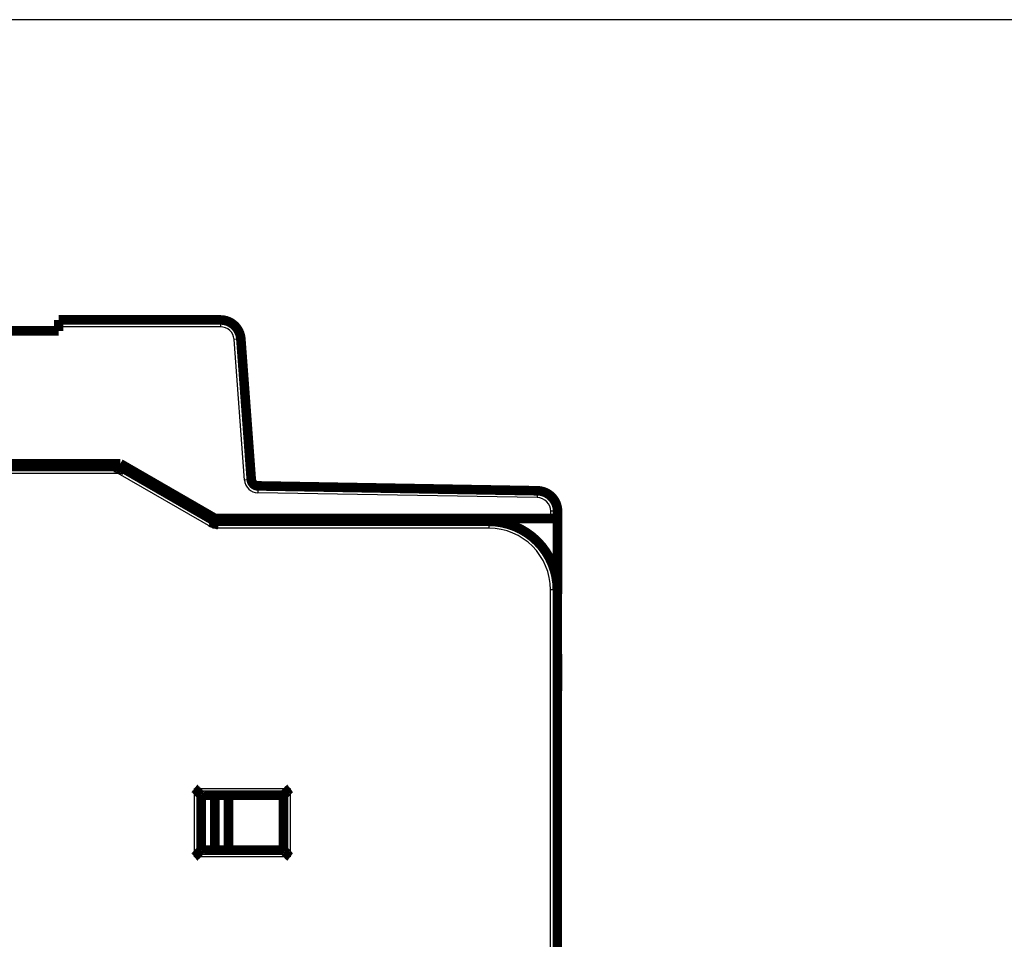
# Model space of a CAD drawing. Extents: x 46 to 1138, y 3 to 714.
# Drawn here: x 668 to 740, y 491 to 559 of the extents above; entities that cross this region are included whole.
import ezdxf

# ---------------------------------------------------------------- set-up
doc = ezdxf.new("R2010")
doc.units = 0
doc.linetypes.add('HIDDENNEW0', pattern=[4.5, 1.5, -1.5, 1.5])
doc.layers.add('MUOTOVIIVAT', color=40, linetype='HIDDENNEW0')
doc.layers.add('TANGVIIVATNONDEF', color=3, linetype='HIDDENNEW0')

msp = doc.modelspace()

# ---------------------------------------------------------------- linework, layer by layer
at = {"color": 3, "linetype": 'CONTINUOUS'}
msp.add_line((811.77854, 558.52517), (489.30692, 558.52517), dxfattribs=at)
at = {"layer": 'MUOTOVIIVAT', "color": 40, "linetype": 'CONTINUOUS', "const_width": 0.7}
for points in [[(670.85394, 536.60327), (682.66094, 536.60327)], [(670.85394, 536.60327), (670.85394, 536.10327)], [(670.85394, 536.10327), (670.85394, 535.80327)], [(682.66092, 536.60327), (682.66098, 536.60327)], [(670.85394, 535.80327), (662.75394, 535.80327)], [(684.15684, 535.21408), (684.91728, 524.94805)], [(634.17985, 526.10327), (675.35165, 526.10327)], [(634.6623, 525.89603), (675.33409, 525.89603)], [(675.33409, 525.89603), (682.2623, 521.89603)], [(675.35165, 526.10327), (682.27985, 522.10327)], [(684.91732, 524.94805), (684.91732, 524.94805)], [(685.40718, 524.48506), (705.80603, 524.12899)], [(707.27985, 522.62922), (707.27985, 522.10327)], [(682.2623, 521.89603), (702.2623, 521.89603)], [(682.27985, 522.10327), (706.77985, 522.10327)], [(706.77985, 522.10327), (707.27985, 522.10327)], [(707.27985, 522.10327), (707.27985, 516.60327)], [(707.27985, 522.10327), (707.27989, 522.10327)], [(707.2623, 516.89603), (707.2623, 475.55675)], [(707.27985, 516.60327), (707.26233, 516.58574)], [(707.27989, 516.60327), (707.27987, 516.60325)], [(707.2623, 512.22082), (707.27985, 512.20327)], [(707.26231, 512.20327), (707.27985, 512.20327)], [(707.27985, 512.20329), (707.27985, 512.20329), (707.27985, 512.20329), (707.27986, 512.20329), (707.27986, 512.20329), (707.27986, 512.20329), (707.27987, 512.20329), (707.27987, 512.20329), (707.27987, 512.20329), (707.27987, 512.20329), (707.27988, 512.20329), (707.27988, 512.20329), (707.27988, 512.20329), (707.27989, 512.20329), (707.27989, 512.20329), (707.27989, 512.20329), (707.2799, 512.20329), (707.2799, 512.20329), (707.27991, 512.20329)], [(707.27985, 512.20327), (707.27985, 509.60327)], [(707.27987, 512.20329), (707.27989, 512.20327)], [(681.2623, 497.89603), (681.2623, 501.89603)], [(681.2623, 501.89603), (687.2623, 501.89603)], [(682.2623, 497.89603), (682.2623, 501.89603)], [(683.2623, 501.89603), (683.2623, 497.89603)], [(687.2623, 497.89603), (687.2623, 501.89603)], [(687.2623, 497.89603), (681.2623, 497.89603)]]:
    msp.add_lwpolyline(points, dxfattribs=at)
for points in [[(684.15684, 535.21408, 0.3927197), (682.66094, 536.60327)], [(675.33412, 525.89607), (675.33395, 525.89581, 0.02869432), (675.33352, 525.89506, 0.001959043), (675.33279, 525.89382, 0.001493219), (675.33181, 525.89209, 0.00255541), (675.33058, 525.88988, 0.002618473), (675.32912, 525.88719, 0.0026303), (675.32744, 525.88402, 0.002588882), (675.32557, 525.88039, 0.002723369), (675.32351, 525.87628, 0.002728261), (675.32128, 525.87172, 0.002827249), (675.3189, 525.86669, 0.002837408), (675.31638, 525.86121, 0.002935972), (675.31374, 525.85528, 0.002955334), (675.31099, 525.84891, 0.003049278), (675.30815, 525.84209, 0.003074556), (675.30524, 525.83484, 0.003167099), (675.30226, 525.82715, 0.003196478), (675.29924, 525.81904, 0.003285766), (675.29619, 525.81049, 0.003321327), (675.29313, 525.80153, 0.003415942), (675.29006, 525.79215, 0.003445778), (675.28702, 525.78237, 0.003516362), (675.284, 525.77216, 0.003579969), (675.28104, 525.76156, 0.00373413), (675.27814, 525.75056, 0.00364569), (675.27531, 525.73917, 0.003406131), (675.27254, 525.72739, 0.00301908), (675.26984, 525.71527, 0.002471122), (675.26717, 525.70279, 0.002043667), (675.26454, 525.69001, 0.001655136), (675.26192, 525.67692, 0.001320406), (675.25932, 525.66355, 0.000972547), (675.25671, 525.64991, 0.000679456), (675.25408, 525.63603, 0.000373032), (675.25142, 525.62192, 0.000120264), (675.24873, 525.60761, -0.000143837), (675.24598, 525.59311, -0.000394704), (675.24317, 525.57843, -0.000696793), (675.24027, 525.56358, -0.00085673), (675.2373, 525.54866, -0.000946282), (675.23426, 525.53371, -0.001380374), (675.23104, 525.51843, -0.002136246), (675.22759, 525.50272, -0.001612963), (675.22429, 525.48791, -0.000131003), (675.22124, 525.47447, -0.00304801), (675.21694, 525.45723, -0.006281193), (675.20979, 525.43072, -0.003120449), (675.20011, 525.39603, -0.00158839)], [(684.91728, 524.94805, 0.38769201), (685.40718, 524.48506)], [(707.27985, 522.62922, 0.4091108), (705.80603, 524.12899)], [(682.12834, 521.39603), (682.13284, 521.41127, 0.003067526), (682.13714, 521.42655, 0.003190779), (682.14124, 521.44188, 0.003082037), (682.14516, 521.45723, 0.00272275), (682.14891, 521.47257, 0.002466927), (682.1525, 521.4879, 0.00224126), (682.15594, 521.50319, 0.002033422), (682.15925, 521.51843, 0.001783161), (682.16244, 521.53359, 0.001569022), (682.16551, 521.54866, 0.001327743), (682.16849, 521.56361, 0.001114854), (682.17137, 521.57843, 0.000867456), (682.17418, 521.5931, 0.000646875), (682.17693, 521.60761, 0.000389494), (682.17963, 521.62192, 0.000155004), (682.18228, 521.63603, -0.000121079), (682.18491, 521.64991, -0.000377886), (682.18752, 521.66355, -0.00068097), (682.19013, 521.67692, -0.000972898), (682.19274, 521.69001, -0.00132139), (682.19537, 521.70279, -0.001656206), (682.19804, 521.71527, -0.00204436), (682.20075, 521.72739, -0.002471601), (682.20351, 521.73917, -0.0030194), (682.20634, 521.75056, -0.00340625), (682.20924, 521.76156, -0.003645527), (682.21221, 521.77216, -0.003733678), (682.21522, 521.78237, -0.003579143), (682.21827, 521.79215, -0.00351518), (682.22133, 521.80153, -0.003444181), (682.22439, 521.81049, -0.003413866), (682.22744, 521.81904, -0.003318623), (682.23046, 521.82715, -0.00328258), (682.23344, 521.83484, -0.003192859), (682.23635, 521.84209, -0.003162284), (682.23919, 521.84891, -0.003067705), (682.24194, 521.85528, -0.003042688), (682.24458, 521.86121, -0.002950963), (682.2471, 521.86669, -0.002924655), (682.24948, 521.87172, -0.002811097), (682.2517, 521.87627, -0.002815827), (682.25376, 521.88039, -0.002752666), (682.25564, 521.88403, -0.002681559), (682.2573, 521.88719, -0.002432352), (682.25873, 521.88981, -0.002647519), (682.25999, 521.89209, -0.002640021), (682.26118, 521.89418, -0.002771161), (682.26228, 521.89606, -0.003872498)], [(707.2623, 516.89603, 0.41421356), (702.2623, 521.89603)], [(707.27814, 509.51075, 0.009254278), (707.27985, 509.60327)], [(681.26228, 501.89604), (681.26182, 501.89641, -0.010516404), (681.26057, 501.89746, -0.000703777), (681.25847, 501.89922, -0.000587092), (681.25562, 501.90163, -0.00106731), (681.25201, 501.9047, -0.001122866), (681.24772, 501.90839, -0.001152867), (681.24275, 501.91271, -0.00115919), (681.23716, 501.9176, -0.001245253), (681.23098, 501.92308, -0.001275302), (681.22425, 501.9291, -0.001350789), (681.21699, 501.93567, -0.001387704), (681.20926, 501.94274, -0.001469796), (681.20108, 501.95032, -0.001517144), (681.19249, 501.95837, -0.001605176), (681.18353, 501.96689, -0.001663063), (681.17424, 501.97584, -0.001760353), (681.16465, 501.98523, -0.00182967), (681.15479, 501.995, -0.001936792), (681.14471, 502.00517, -0.002021526), (681.13445, 502.0157, -0.002147377), (681.12402, 502.02658, -0.002241762), (681.11349, 502.03778, -0.002365995), (681.10286, 502.0493, -0.002227742), (681.09215, 502.0611, -0.001831969), (681.08134, 502.07316, -0.001493455), (681.07044, 502.08547, -0.001141308), (681.05942, 502.098, -0.000839718), (681.0483, 502.11072, -0.000519066), (681.03705, 502.12362, -0.000244351), (681.02569, 502.13668, 0.00005317), (681.01418, 502.14986, 0.000307427), (681.00254, 502.16316, 0.000586241), (680.99076, 502.17654, 0.000829505), (680.97883, 502.18999, 0.001104507), (680.96673, 502.20348, 0.001329242), (680.95448, 502.21699, 0.001570728), (680.94207, 502.2305, 0.001827825), (680.92946, 502.244, 0.002162845), (680.91665, 502.25746, 0.002285873), (680.90372, 502.27082, 0.002287565), (680.89067, 502.28401, 0.002883313), (680.87719, 502.29728, 0.003967992), (680.86314, 502.31068, 0.003008117), (680.84984, 502.3232, 0.000577225), (680.83771, 502.33447, 0.005082702), (680.82161, 502.34842, 0.009880166), (680.79611, 502.36921, 0.004882116), (680.76231, 502.39601, 0.002515566)], [(687.76232, 502.39601), (687.74676, 502.38459, 0.005357967), (687.73152, 502.37289, 0.005561953), (687.71661, 502.3609, 0.00545935), (687.70202, 502.34865, 0.005007246), (687.68772, 502.33617, 0.00468128), (687.6737, 502.32348, 0.00438635), (687.65996, 502.3106, 0.00410933), (687.64647, 502.29755, 0.003768878), (687.63324, 502.28436, 0.003474794), (687.62023, 502.27106, 0.003142104), (687.60744, 502.25766, 0.002848715), (687.59486, 502.24418, 0.002510301), (687.58247, 502.23066, 0.002212408), (687.57026, 502.21711, 0.001870155), (687.55821, 502.20356, 0.001566682), (687.54632, 502.19003, 0.001216693), (687.53457, 502.17655, 0.000904643), (687.52294, 502.16313, 0.000544813), (687.51143, 502.1498, 0.000218252), (687.50002, 502.13658, -0.000161861), (687.48869, 502.1235, -0.000500701), (687.47744, 502.11057, -0.000883866), (687.46625, 502.09783, -0.001270522), (687.45511, 502.0853, -0.001754429), (687.444, 502.07299, -0.002018622), (687.43293, 502.06093, -0.002112036), (687.42192, 502.04915, -0.002092416), (687.41101, 502.03765, -0.001928728), (687.40023, 502.02646, -0.001827723), (687.38961, 502.0156, -0.001738903), (687.37918, 502.00508, -0.001672047), (687.36899, 501.99492, -0.001579112), (687.35906, 501.98516, -0.00151806), (687.34942, 501.97578, -0.001438948), (687.34011, 501.96684, -0.001388816), (687.33116, 501.95833, -0.001315692), (687.32261, 501.95029, -0.001274579), (687.31447, 501.94271, -0.001210075), (687.30681, 501.93564, -0.001173848), (687.29963, 501.92908, -0.00110641), (687.29299, 501.92307, -0.001088367), (687.28689, 501.91759, -0.001049196), (687.28138, 501.91268, -0.001003199), (687.27653, 501.90839, -0.000887187), (687.27242, 501.90479, -0.000972315), (687.26879, 501.90163, -0.001031105), (687.26541, 501.89871, -0.001097794), (687.26229, 501.89604, -0.001460986)], [(681.26228, 497.89604), (681.26182, 497.89566, 0.009707344), (681.26057, 497.89461, 0.000617897), (681.25847, 497.89286, 0.000557375), (681.25562, 497.89044, 0.001052432), (681.25201, 497.88737, 0.001114065), (681.24772, 497.88368, 0.001146997), (681.24275, 497.87937, 0.001155065), (681.23716, 497.87447, 0.001242214), (681.23098, 497.86899, 0.001272998), (681.22425, 497.86297, 0.001348997), (681.21699, 497.8564, 0.001386288), (681.20926, 497.84933, 0.001468668), (681.20108, 497.84175, 0.001516236), (681.19249, 497.8337, 0.001604448), (681.18353, 497.82518, 0.001662476), (681.17424, 497.81623, 0.001759889), (681.16465, 497.80684, 0.001829304), (681.15479, 497.79707, 0.001936516), (681.14471, 497.7869, 0.002021322), (681.13445, 497.77637, 0.002147242), (681.12402, 497.76549, 0.002241685), (681.11349, 497.75429, 0.002365977), (681.10286, 497.74277, 0.002227828), (681.09215, 497.73097, 0.001832221), (681.08134, 497.71891, 0.001493843), (681.07044, 497.7066, 0.001141846), (681.05942, 497.69407, 0.000840379), (681.0483, 497.68135, 0.000519869), (681.03705, 497.66845, 0.000245273), (681.02569, 497.65539, -0.000052106), (681.01418, 497.64221, -0.000306241), (681.00254, 497.62891, -0.00058491), (680.99076, 497.61553, -0.000828042), (680.97883, 497.60208, -0.001102882), (680.96673, 497.58858, -0.00132748), (680.95448, 497.57507, -0.001568814), (680.94207, 497.56156, -0.001825725), (680.92946, 497.54806, -0.002160487), (680.91665, 497.5346, -0.00228343), (680.90372, 497.52124, -0.002285149), (680.89067, 497.50804, -0.002880358), (680.87719, 497.49477, -0.00396402), (680.86314, 497.48136, -0.003005041), (680.84984, 497.46884, -0.000576502), (680.83771, 497.45757, -0.005077649), (680.82161, 497.44361, -0.009870223), (680.79611, 497.42282, -0.004877059), (680.76231, 497.396, -0.002512913)], [(687.76232, 497.396), (687.74676, 497.40743, -0.005351932), (687.73152, 497.41913, -0.005555822), (687.71661, 497.43113, -0.005453419), (687.70202, 497.44338, -0.005001816), (687.68772, 497.45587, -0.004676234), (687.6737, 497.46857, -0.004381646), (687.65996, 497.48145, -0.004104946), (687.64647, 497.4945, -0.003764848), (687.63324, 497.50769, -0.00347107), (687.62023, 497.521, -0.003138696), (687.60744, 497.5344, -0.002845581), (687.59486, 497.54788, -0.002507455), (687.58247, 497.5614, -0.002209808), (687.57026, 497.57495, -0.001867815), (687.55821, 497.5885, -0.001564562), (687.54632, 497.60203, -0.001214809), (687.53457, 497.61552, -0.000902958), (687.52294, 497.62894, -0.000543347), (687.51143, 497.64227, -0.000216972), (687.50002, 497.65549, 0.000162931), (687.48869, 497.66857, 0.000501592), (687.47744, 497.6815, 0.000884553), (687.46625, 497.69424, 0.001271017), (687.45511, 497.70677, 0.001754685), (687.444, 497.71908, 0.002018721), (687.43293, 497.73114, 0.002112025), (687.42192, 497.74292, 0.002092344), (687.41101, 497.75442, 0.001928636), (687.40023, 497.76561, 0.0018276), (687.38961, 497.77647, 0.00173873), (687.37918, 497.78699, 0.001671827), (687.36899, 497.79715, 0.001578837), (687.35906, 497.80691, 0.001517724), (687.34942, 497.81629, 0.001438536), (687.34011, 497.82523, 0.001388323), (687.33116, 497.83374, 0.001315101), (687.32261, 497.84178, 0.001273859), (687.31447, 497.84936, 0.001209175), (687.30681, 497.85643, 0.00117279), (687.29963, 497.86299, 0.001105226), (687.29299, 497.869, 0.001086709), (687.28689, 497.87448, 0.001046525), (687.28138, 497.8794, 0.001000553), (687.27653, 497.88369, 0.000886389), (687.27242, 497.88729, 0.000966794), (687.26879, 497.89045, 0.001009494), (687.26541, 497.89337, 0.001068255), (687.26229, 497.89604, 0.001429067)]]:
    msp.add_lwpolyline(points, format="xyb", dxfattribs=at)
at = {"layer": 'TANGVIIVATNONDEF', "color": 3, "linetype": 'CONTINUOUS'}
for p, q in [((682.66094, 536.60327), (682.66094, 536.10327)), ((682.66094, 536.10327), (670.85394, 536.10327)), ((684.15684, 535.21408), (683.6582, 535.17714)), ((684.41864, 524.91111), (683.6582, 535.17714)), ((675.20012, 525.39603), (634.6623, 525.39603)), ((682.12832, 521.39603), (675.20012, 525.39603)), ((684.91728, 524.94805), (684.41864, 524.91111)), ((685.40718, 524.48506), (685.39846, 523.98513)), ((705.80603, 524.12899), (705.7973, 523.62907)), ((705.7973, 523.62907), (685.39846, 523.98513)), ((706.77985, 522.10327), (706.77985, 522.62922)), ((707.27985, 522.62922), (706.77985, 522.62922)), ((702.2623, 521.89603), (702.2623, 521.39603)), ((702.2623, 521.39603), (682.12832, 521.39603)), ((707.2623, 516.89603), (706.7623, 516.89603)), ((706.7623, 475.55675), (706.7623, 516.89603)), ((680.7623, 502.39603), (687.7623, 502.39603)), ((680.7623, 497.39603), (680.7623, 502.39603)), ((687.7623, 502.39603), (687.7623, 497.39603)), ((687.7623, 497.39603), (680.7623, 497.39603))]:
    msp.add_line(p, q, dxfattribs=at)
for points in [[(682.66098, 536.60325), (682.66098, 536.60326, 0.000000199), (682.66098, 536.60326, 0.000000207), (682.66098, 536.60326, 0.000000209), (682.66098, 536.60326, 0.000000224), (682.66098, 536.60326, 0.000000263), (682.66098, 536.60326, 0.000000269), (682.66098, 536.60326, 0.000000285), (682.66098, 536.60326, 0.000000342), (682.66098, 536.60326, 0.000000375), (682.66098, 536.60326, 0.000000403), (682.66098, 536.60326, 0.000000424), (682.66098, 536.60326, 0.000000489), (682.66098, 536.60326, 0.000000562), (682.66098, 536.60327, 0.000000598), (682.66098, 536.60327, 0.000000661), (682.66098, 536.60327, 0.000000782), (682.66098, 536.60327, 0.000000916), (682.66098, 536.60327, 0.000001064), (682.66098, 536.60327, 0.000001275), (682.66098, 536.60327, 0.000001396), (682.66098, 536.60327, 0.00000184), (682.66098, 536.60327, 0.000002848), (682.66098, 536.60327, 0.000002922), (682.66098, 536.60327, 0.000001125), (682.66098, 536.60327, 0.000005804), (682.66098, 536.60327, 0.000021831), (682.66098, 536.60327, 0.000030551), (682.66098, 536.60327, 0.000034898)], [(707.27991, 522.62922), (707.27991, 522.62922, 0.00045469), (707.27991, 522.62922, 0.000420382), (707.27991, 522.62922, 0.000388656), (707.2799, 522.62922, 0.000361449), (707.2799, 522.62922, 0.000336015), (707.2799, 522.62922, 0.00031407), (707.2799, 522.62922, 0.00029342), (707.2799, 522.62922, 0.000275426), (707.2799, 522.62922, 0.000258408), (707.27989, 522.62922, 0.000243552), (707.27989, 522.62922, 0.000229314), (707.27989, 522.62922, 0.000216718), (707.27989, 522.62922, 0.00020491), (707.27989, 522.62922, 0.00019467), (707.27988, 522.62922, 0.000184018), (707.27988, 522.62922, 0.000173966), (707.27988, 522.62922, 0.000166775), (707.27988, 522.62922, 0.000162104), (707.27988, 522.62922, 0.00014992), (707.27987, 522.62922, 0.000134013), (707.27987, 522.62922, 0.000141501), (707.27987, 522.62922, 0.000160581), (707.27987, 522.62922, 0.000115905), (707.27986, 522.62922, 0.000038802), (707.27986, 522.62922, 0.000155639), (707.27986, 522.62922, 0.000247256), (707.27985, 522.62922, 0.000112951), (707.27985, 522.62922, 0.000058063)]]:
    msp.add_lwpolyline(points, format="xyb", dxfattribs=at)
for centre, radius, start, end in [((682.66094, 535.10327), 1, 4.2363443, 90), ((685.41591, 524.98498), 1, 184.23634, 269), ((705.77985, 522.62922), 1, 0, 89), ((702.2623, 516.89603), 4.5, 0, 90)]:
    msp.add_arc(centre, radius, start, end, dxfattribs=at)

doc.saveas('drawing.dxf')
